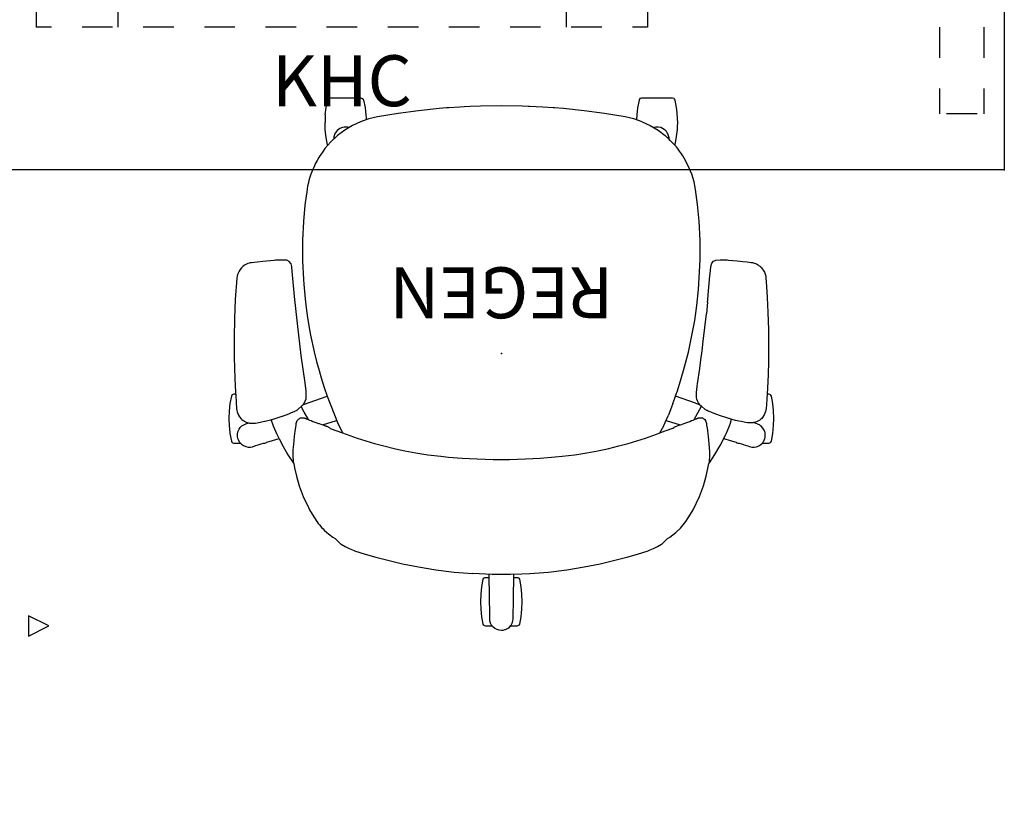
# Model space of a CAD drawing. Units: inches. Extents: x -14 to 215, y 5 to 133.
# Drawn here: x 19 to 67, y 5 to 43 of the extents above; entities that cross this region are included whole.
import ezdxf
from ezdxf.enums import TextEntityAlignment as Align

# ---------------------------------------------------------------- set-up
doc = ezdxf.new("R2010")
doc.units = ezdxf.units.IN
doc.header["$MEASUREMENT"] = 0
for name, color, linetype in [('A-FURN', 7, 'Continuous'), ('AFUFU-2D-CH', 2, 'Continuous'), ('AFUFU-2D-CH-TX', 2, 'Continuous'), ('AFUFU-2D-ST', 6, 'Continuous'), ('AFUFU-2D-ST-TX', 6, 'Continuous'), ('AFUFU-2D-TB-BS', 2, 'Continuous'), ('AFUFU-2D-TB-BS-TX', 2, 'Continuous'), ('AFUFU-2D-TP', 1, 'Continuous'), ('AFUFU-2D-TP-TX', 1, 'Continuous')]:
    doc.layers.add(name, color=color, linetype=linetype)
doc.styles.get("Standard").update_dxf_attribs({"font": 'arial.ttf'})

# ---------------------------------------------------------------- blocks, each defined once
blk = doc.blocks.new('P_KHABES66')
at = {"layer": 'AFUFU-2D-TB-BS'}
for p, q in [((62.325, -19), (62.325, -20.5)), ((64.5, -19), (64.5, -20.5)), ((62.325, -22), (62.325, -23.25)), ((64.5, -22), (64.5, -23.25)), ((64.162, -23.25), (62.662, -23.25))]:
    blk.add_line(p, q, dxfattribs=at)
at = {"layer": 'AFUFU-2D-TB-BS-TX', "flags": 1}
for tag in ['CAPPN', 'CAPMG', 'CAPMC', 'CAPQT', 'CAPDH', 'CAPGC']:
    blk.add_attdef(tag, (0, 0), '', height=0.001, dxfattribs=at)
at = {"layer": 'AFUFU-2D-TB-BS-TX'}
blk.add_attdef('CAPTG', text='', height=2.5, dxfattribs=at).set_placement((33, -8), align=Align.TOP_CENTER)
blk = doc.blocks.new('P_KHABT6523L')
at = {"layer": 'AFUFU-2D-TP'}
for p, q in [((65.5, -3), (65.5, -26)), ((65.5, -26), (0.5, -26))]:
    blk.add_line(p, q, dxfattribs=at)
blk.add_point((65.5, -26), dxfattribs=at)
at = {"layer": 'AFUFU-2D-TP-TX', "flags": 1}
for tag in ['CAPPN', 'CAPMG', 'CAPMC', 'CAPQT', 'CAPDH', 'CAPGC']:
    blk.add_attdef(tag, (0, 0), '', height=0.001, dxfattribs=at)
at = {"layer": 'AFUFU-2D-TP-TX'}
blk.add_attdef('CAPTG', text='', height=2.5, dxfattribs=at).set_placement((33.076, -12), align=Align.MIDDLE_CENTER)
blk = doc.blocks.new('P_KHC')
at = {"layer": 'AFUFU-2D-TB-BS'}
for p, q in [((-14.375, -3.5), (-15, -3.5)), ((-15, -3.5), (-15, -3.997)), ((-12.25, -3.5), (-12.875, -3.5)), ((-12.25, -3.5), (-12.25, -3.997)), ((12.25, -3.5), (12.875, -3.5)), ((12.25, -3.5), (12.25, -3.997)), ((14.375, -3.5), (15, -3.5)), ((15, -3.5), (15, -3.997)), ((-15, -5.497), (-15, -6.997)), ((-12.25, -5.497), (-12.25, -5.875)), ((12.25, -5.497), (12.25, -5.875)), ((15, -5.497), (15, -6.997)), ((-11.25, -5.875), (-12.25, -5.875)), ((-8.25, -5.875), (-9.75, -5.875)), ((-5.25, -5.875), (-6.75, -5.875)), ((-2.25, -5.875), (-3.75, -5.875)), ((0.75, -5.875), (-0.75, -5.875)), ((3.75, -5.875), (2.25, -5.875)), ((6.75, -5.875), (5.25, -5.875)), ((9.75, -5.875), (8.25, -5.875)), ((12.25, -5.875), (11.25, -5.875)), ((-15, -8.497), (-15, -9.997)), ((15, -8.497), (15, -9.997)), ((-15, -11.497), (-15, -12.997)), ((-11, -11.542), (-11, -13.042)), ((-9.75, -11.542), (-11, -11.542)), ((-6.75, -11.542), (-8.25, -11.542)), ((-3.75, -11.542), (-5.25, -11.542)), ((-0.75, -11.542), (-2.25, -11.542)), ((2.25, -11.542), (0.75, -11.542)), ((5.25, -11.542), (3.75, -11.542)), ((8.25, -11.542), (6.75, -11.542)), ((11, -11.542), (9.75, -11.542)), ((11, -11.542), (11, -13.042)), ((15, -11.497), (15, -12.997)), ((-15, -14.497), (-15, -15.997)), ((-11, -14.542), (-11, -16.042)), ((11, -14.542), (11, -16.042)), ((15, -14.497), (15, -15.997)), ((-15, -17.497), (-15, -18.997)), ((-11, -17.542), (-11, -18.997)), ((11, -17.542), (11, -18.997)), ((15, -17.497), (15, -18.997)), ((-14.25, -18.997), (-15, -18.997)), ((-11.25, -18.997), (-12.75, -18.997)), ((-8.25, -18.997), (-9.75, -18.997)), ((-5.25, -18.997), (-6.75, -18.997)), ((-2.25, -18.997), (-3.75, -18.997)), ((0.75, -18.997), (-0.75, -18.997)), ((3.75, -18.997), (2.25, -18.997)), ((6.75, -18.997), (5.25, -18.997)), ((9.75, -18.997), (8.25, -18.997)), ((12.75, -18.997), (11.25, -18.997)), ((15, -18.997), (14.25, -18.997))]:
    blk.add_line(p, q, dxfattribs=at)
blk.add_point((0, 0), dxfattribs=at)
at = {"layer": 'AFUFU-2D-TB-BS-TX', "flags": 1}
for tag in ['CAPPN', 'CAPMG', 'CAPMC', 'CAPQT', 'CAPDH', 'CAPGC']:
    blk.add_attdef(tag, (0, 0), '', height=0.001, dxfattribs=at)
at = {"layer": 'AFUFU-2D-TB-BS-TX'}
blk.add_attdef('CAPTG', text='', height=2.5, dxfattribs=at).set_placement((0, -21.625), align=Align.MIDDLE_CENTER)
blk = doc.blocks.new('P_441HA2SXHC')
at = {"layer": 'AFUFU-2D-CH'}
for p, q in [((-0.197, 13.553), (-0.301, 13.503)), ((-0.177, 13.559), (-0.197, 13.553)), ((-0.09, 13.58), (-0.177, 13.559)), ((0, 13.587), (-0.09, 13.58)), ((0.117, 13.575), (0, 13.587)), ((0.224, 13.542), (0.117, 13.575)), ((0.298, 13.505), (0.224, 13.542)), ((-0.954, 12.923), (-0.884, 13.286)), ((-0.884, 13.286), (-0.86, 13.335)), ((-0.86, 13.335), (-0.84, 13.355)), ((-0.84, 13.355), (-0.815, 13.371)), ((-0.815, 13.371), (-0.762, 13.382)), ((-0.762, 13.382), (-0.443, 13.382)), ((-0.571, 13.134), (-0.586, 13.026)), ((-0.553, 13.195), (-0.571, 13.134)), ((-0.535, 13.242), (-0.553, 13.195)), ((-0.476, 13.344), (-0.535, 13.242)), ((-0.461, 13.362), (-0.476, 13.344)), ((-0.396, 13.433), (-0.461, 13.362)), ((-0.331, 13.485), (-0.396, 13.433)), ((-0.301, 13.503), (-0.331, 13.485)), ((0.326, 13.488), (0.298, 13.505)), ((0.418, 13.412), (0.326, 13.488)), ((0.493, 13.319), (0.418, 13.412)), ((0.441, 13.382), (0.762, 13.382)), ((0.541, 13.226), (0.493, 13.319)), ((0.575, 13.115), (0.541, 13.226)), ((0.587, 13), (0.575, 13.115)), ((0.762, 13.382), (0.815, 13.371)), ((0.815, 13.371), (0.84, 13.355)), ((0.84, 13.355), (0.86, 13.335)), ((0.86, 13.335), (0.884, 13.286)), ((0.884, 13.286), (0.954, 12.923)), ((-0.996, 12.556), (-0.978, 12.74)), ((-0.978, 12.74), (-0.954, 12.923)), ((-0.586, 12.589), (-0.588, 12.454)), ((-0.586, 13.026), (-0.587, 13)), ((-0.587, 13), (-0.584, 12.842)), ((-0.584, 12.842), (-0.586, 12.589)), ((0.584, 12.774), (0.585, 12.902)), ((0.585, 12.683), (0.584, 12.774)), ((0.585, 12.902), (0.587, 13)), ((0.588, 12.454), (0.585, 12.683)), ((0.954, 12.923), (0.996, 12.55)), ((-1.01, 12.188), (-0.996, 12.556)), ((-0.996, 11.825), (-1.01, 12.188)), ((-0.591, 12.31), (-0.595, 12)), ((-0.588, 12.454), (-0.591, 12.31)), ((0.591, 12.31), (0.588, 12.454)), ((0.595, 12), (0.591, 12.31)), ((0.996, 12.55), (1.01, 12.188)), ((1.01, 12.188), (0.996, 11.819)), ((-0.978, 11.635), (-0.996, 11.825)), ((-0.954, 11.452), (-0.978, 11.635)), ((-0.595, 12), (-0.609, 10.928)), ((0.61, 10.839), (0.595, 12)), ((0.978, 11.635), (0.954, 11.452)), ((0.996, 11.819), (0.978, 11.635)), ((-0.884, 11.089), (-0.954, 11.452)), ((0.954, 11.452), (0.884, 11.089)), ((-2.321, 10.73), (-3.216, 10.618)), ((-1.394, 10.807), (-2.321, 10.73)), ((-0.61, 10.839), (-1.394, 10.807)), ((-0.86, 11.04), (-0.884, 11.089)), ((-0.84, 11.02), (-0.86, 11.04)), ((-0.815, 11.004), (-0.84, 11.02)), ((-0.762, 10.993), (-0.815, 11.004)), ((-0.608, 10.993), (-0.762, 10.993)), ((-0.609, 10.928), (-0.61, 10.839)), ((-0.61, 10.839), (-0.455, 10.845)), ((-0.455, 10.845), (0, 10.849)), ((0, 10.849), (0.455, 10.845)), ((0.455, 10.845), (1.394, 10.807)), ((0.762, 10.993), (0.608, 10.993)), ((0.815, 11.004), (0.762, 10.993)), ((0.84, 11.02), (0.815, 11.004)), ((0.86, 11.04), (0.84, 11.02)), ((0.884, 11.089), (0.86, 11.04)), ((2.321, 10.73), (1.394, 10.807)), ((3.216, 10.618), (2.321, 10.73)), ((-5.501, 10.172), (-6.164, 10.002)), ((-4.844, 10.322), (-5.501, 10.172)), ((-4.07, 10.477), (-4.844, 10.322)), ((-3.216, 10.618), (-4.07, 10.477)), ((4.07, 10.477), (3.216, 10.618)), ((4.844, 10.322), (4.07, 10.477)), ((5.501, 10.172), (4.844, 10.322)), ((6.164, 10.002), (5.501, 10.172)), ((-7.223, 9.682), (-7.473, 9.581)), ((-7.198, 9.691), (-7.223, 9.682)), ((-6.68, 9.857), (-7.198, 9.691)), ((-6.164, 10.002), (-6.68, 9.857)), ((6.68, 9.857), (6.164, 10.002)), ((6.686, 9.855), (6.68, 9.857)), ((7.198, 9.69), (6.686, 9.855)), ((7.223, 9.682), (7.198, 9.69)), ((7.473, 9.581), (7.223, 9.682)), ((-8.042, 9.204), (-8.147, 9.085)), ((-8.011, 9.235), (-8.042, 9.204)), ((-7.889, 9.34), (-8.011, 9.235)), ((-7.864, 9.361), (-7.889, 9.34)), ((-7.669, 9.483), (-7.864, 9.361)), ((-7.473, 9.581), (-7.669, 9.483)), ((7.669, 9.483), (7.473, 9.581)), ((7.864, 9.361), (7.669, 9.483)), ((7.889, 9.34), (7.864, 9.361)), ((8.011, 9.235), (7.889, 9.34)), ((8.042, 9.204), (8.011, 9.235)), ((8.147, 9.085), (8.042, 9.204)), ((-8.563, 8.799), (-8.785, 8.578)), ((-8.272, 9.019), (-8.563, 8.799)), ((-8.147, 9.085), (-8.272, 9.019)), ((8.272, 9.019), (8.147, 9.085)), ((8.476, 8.865), (8.272, 9.019)), ((8.569, 8.794), (8.476, 8.865)), ((8.69, 8.678), (8.569, 8.794)), ((-9.045, 8.258), (-9.288, 7.888)), ((-8.785, 8.578), (-9.045, 8.258)), ((8.748, 8.618), (8.69, 8.678)), ((8.805, 8.557), (8.748, 8.618)), ((8.921, 8.421), (8.805, 8.557)), ((8.983, 8.342), (8.921, 8.421)), ((9.039, 8.267), (8.983, 8.342)), ((9.046, 8.257), (9.039, 8.267)), ((9.29, 7.885), (9.046, 8.257)), ((-9.288, 7.888), (-9.409, 7.675)), ((9.408, 7.678), (9.29, 7.885)), ((-9.409, 7.675), (-9.718, 7.031)), ((9.469, 7.559), (9.408, 7.678)), ((9.718, 7.031), (9.469, 7.559)), ((-9.718, 7.031), (-9.914, 6.501)), ((9.914, 6.501), (9.718, 7.031)), ((-9.914, 6.501), (-10.052, 6.03)), ((10.052, 6.03), (9.914, 6.501)), ((-10.052, 6.03), (-10.139, 5.645)), ((10.147, 5.619), (10.052, 6.03)), ((-10.212, 5.369), (-10.48, 4.959)), ((-10.198, 5.386), (-10.212, 5.369)), ((-10.18, 5.4), (-10.198, 5.386)), ((-10.198, 5.274), (-10.192, 5.323)), ((-10.192, 5.323), (-10.18, 5.4)), ((-10.139, 5.645), (-10.18, 5.4)), ((10.179, 5.405), (10.147, 5.619)), ((10.188, 5.4), (10.179, 5.405)), ((10.179, 5.405), (10.198, 5.298)), ((10.202, 5.383), (10.188, 5.4)), ((10.471, 4.973), (10.202, 5.383)), ((-10.48, 4.959), (-10.733, 4.523)), ((-10.218, 5.018), (-10.215, 5.048)), ((-10.217, 4.996), (-10.218, 5.018)), ((-10.218, 4.917), (-10.217, 4.996)), ((-10.216, 4.841), (-10.218, 4.917)), ((-10.2, 4.624), (-10.216, 4.841)), ((-10.215, 5.048), (-10.198, 5.274)), ((-4.192, 4.88), (-4.742, 4.777)), ((-3.607, 4.973), (-4.192, 4.88)), ((-2.976, 5.052), (-3.607, 4.973)), ((-2.645, 5.086), (-2.976, 5.052)), ((-1.912, 5.144), (-2.645, 5.086)), ((-1.551, 5.165), (-1.912, 5.144)), ((-1.179, 5.182), (-1.551, 5.165)), ((-0.404, 5.202), (-1.179, 5.182)), ((0.404, 5.202), (-0.404, 5.202)), ((1.179, 5.182), (0.404, 5.202)), ((1.568, 5.164), (1.179, 5.182)), ((1.916, 5.144), (1.568, 5.164)), ((2.591, 5.093), (1.916, 5.144)), ((2.976, 5.052), (2.591, 5.093)), ((3.607, 4.973), (2.976, 5.052)), ((4.192, 4.88), (3.607, 4.973)), ((4.742, 4.777), (4.192, 4.88)), ((10.198, 5.298), (10.218, 5.018)), ((10.216, 4.833), (10.208, 4.728)), ((10.218, 4.878), (10.216, 4.833)), ((10.218, 5.018), (10.218, 4.987)), ((10.218, 4.987), (10.218, 4.963)), ((10.218, 4.963), (10.218, 4.913)), ((10.218, 4.913), (10.218, 4.878)), ((10.785, 4.422), (10.471, 4.973)), ((-13.224, 4.352), (-13.247, 4.303)), ((-13.203, 4.373), (-13.224, 4.352)), ((-13.179, 4.388), (-13.203, 4.373)), ((-13.126, 4.4), (-13.179, 4.388)), ((-12.808, 4.4), (-13.126, 4.4)), ((-12.808, 4.4), (-12.854, 4.339)), ((-12.752, 4.457), (-12.808, 4.4)), ((-12.727, 4.478), (-12.752, 4.457)), ((-12.626, 4.542), (-12.727, 4.478)), ((-12.593, 4.557), (-12.626, 4.542)), ((-12.515, 4.584), (-12.593, 4.557)), ((-12.399, 4.603), (-12.515, 4.584)), ((-12.287, 4.599), (-12.399, 4.603)), ((-12.182, 4.575), (-12.287, 4.599)), ((-12.091, 4.543), (-12.182, 4.575)), ((-11.963, 4.501), (-12.091, 4.543)), ((-11.882, 4.476), (-11.963, 4.501)), ((-11.791, 4.448), (-11.882, 4.476)), ((-11.663, 4.408), (-11.791, 4.448)), ((-11.636, 4.4), (-11.663, 4.408)), ((-11.602, 4.4), (-11.636, 4.4)), ((-11.549, 4.388), (-11.602, 4.4)), ((-11.524, 4.373), (-11.549, 4.388)), ((-11.514, 4.362), (-11.524, 4.373)), ((-11.229, 4.274), (-11.514, 4.362)), ((-10.733, 4.523), (-10.909, 4.175)), ((-10.147, 4.076), (-10.2, 4.624)), ((-6.224, 4.421), (-7.072, 4.157)), ((-5.759, 4.545), (-6.224, 4.421)), ((-5.266, 4.665), (-5.759, 4.545)), ((-4.742, 4.777), (-5.266, 4.665)), ((5.187, 4.682), (4.742, 4.777)), ((5.759, 4.545), (5.187, 4.682)), ((6.224, 4.421), (5.759, 4.545)), ((7.072, 4.157), (6.224, 4.421)), ((10.187, 4.468), (10.147, 4.076)), ((10.208, 4.728), (10.187, 4.468)), ((10.909, 4.175), (10.785, 4.422)), ((11.514, 4.362), (11.229, 4.274)), ((11.524, 4.373), (11.514, 4.362)), ((11.549, 4.388), (11.524, 4.373)), ((11.602, 4.4), (11.549, 4.388)), ((11.636, 4.4), (11.602, 4.4)), ((11.663, 4.408), (11.636, 4.4)), ((11.791, 4.448), (11.663, 4.408)), ((11.882, 4.476), (11.791, 4.448)), ((12.091, 4.543), (11.882, 4.476)), ((12.208, 4.583), (12.091, 4.543)), ((12.314, 4.602), (12.208, 4.583)), ((12.428, 4.6), (12.314, 4.602)), ((12.544, 4.576), (12.428, 4.6)), ((12.653, 4.528), (12.544, 4.576)), ((12.749, 4.459), (12.653, 4.528)), ((12.806, 4.4), (12.749, 4.459)), ((13.126, 4.4), (12.806, 4.4)), ((12.806, 4.4), (12.841, 4.359)), ((12.841, 4.359), (12.887, 4.282)), ((13.179, 4.388), (13.126, 4.4)), ((13.203, 4.373), (13.179, 4.388)), ((13.224, 4.352), (13.203, 4.373)), ((13.247, 4.303), (13.224, 4.352)), ((-13.317, 3.941), (-13.36, 3.547)), ((-13.247, 4.303), (-13.317, 3.941)), ((-12.943, 4.11), (-12.95, 4.001)), ((-12.95, 4.001), (-12.936, 3.886)), ((-12.922, 4.199), (-12.943, 4.11)), ((-12.936, 3.886), (-12.926, 3.85)), ((-12.918, 4.211), (-12.922, 4.199)), ((-12.874, 4.306), (-12.918, 4.211)), ((-12.854, 4.339), (-12.874, 4.306)), ((-10.909, 4.175), (-11.229, 4.274)), ((-11.023, 3.942), (-11.186, 3.555)), ((-11.008, 3.973), (-11.023, 3.942)), ((-10.993, 4.006), (-11.008, 3.973)), ((-10.909, 4.175), (-10.993, 4.006)), ((-10.115, 3.818), (-10.147, 4.076)), ((-8.4, 3.684), (-7.792, 3.907)), ((-7.779, 3.902), (-7.907, 3.679)), ((-7.072, 4.157), (-7.792, 3.907)), ((-7.776, 3.907), (-7.779, 3.902)), ((-7.772, 3.914), (-7.776, 3.907)), ((7.792, 3.907), (7.072, 4.157)), ((7.907, 3.679), (7.772, 3.914)), ((8.394, 3.687), (7.792, 3.907)), ((10.147, 4.076), (10.115, 3.818)), ((11.229, 4.274), (10.909, 4.175)), ((10.909, 4.175), (11.001, 3.989)), ((11.001, 3.989), (11.016, 3.956)), ((11.016, 3.956), (11.181, 3.569)), ((12.887, 4.282), (12.926, 4.186)), ((12.926, 4.186), (12.947, 4.083)), ((12.949, 3.972), (12.928, 3.857)), ((12.947, 4.083), (12.95, 4.045)), ((12.95, 4.045), (12.949, 3.972)), ((13.317, 3.941), (13.247, 4.303)), ((13.346, 3.696), (13.317, 3.941)), ((-13.36, 3.547), (-13.374, 3.205)), ((-12.926, 3.85), (-12.898, 3.774)), ((-12.898, 3.774), (-12.837, 3.671)), ((-12.837, 3.671), (-12.759, 3.583)), ((-12.759, 3.583), (-12.721, 3.552)), ((-12.721, 3.552), (-12.667, 3.515)), ((-12.667, 3.515), (-12.57, 3.468)), ((-12.57, 3.468), (-12.545, 3.459)), ((-12.545, 3.459), (-12.452, 3.432)), ((-12.472, 3.376), (-12.392, 3.399)), ((-12.452, 3.432), (-12.394, 3.413)), ((-12.394, 3.413), (-12.366, 3.403)), ((-12.392, 3.399), (-12.376, 3.402)), ((-12.376, 3.402), (-12.321, 3.409)), ((-12.321, 3.409), (-12.255, 3.417)), ((-12.255, 3.417), (-12.22, 3.418)), ((-12.22, 3.418), (-12.166, 3.418)), ((-12.166, 3.418), (-12.079, 3.409)), ((-12.079, 3.409), (-11.985, 3.393)), ((-11.985, 3.393), (-11.781, 3.353)), ((-11.22, 3.468), (-11.299, 3.238)), ((-11.203, 3.512), (-11.22, 3.468)), ((-11.186, 3.555), (-11.203, 3.512)), ((-10.091, 3.643), (-10.115, 3.818)), ((-10.084, 3.599), (-10.091, 3.643)), ((-10.073, 3.522), (-10.084, 3.599)), ((-10.063, 3.455), (-10.073, 3.522)), ((-10.061, 3.437), (-10.063, 3.455)), ((-10.051, 3.395), (-10.061, 3.437)), ((-10.018, 3.306), (-10.051, 3.395)), ((-9.098, 3.392), (-9.246, 3.338)), ((-8.965, 3.443), (-9.098, 3.392)), ((-8.785, 3.51), (-8.965, 3.443)), ((-8.942, 3.451), (-8.965, 3.443)), ((-8.683, 3.548), (-8.785, 3.51)), ((-8.084, 3.296), (-8.779, 3.512)), ((-8.595, 3.581), (-8.683, 3.548)), ((-8.594, 3.581), (-8.595, 3.581)), ((-8.552, 3.596), (-8.594, 3.581)), ((-8.552, 3.596), (-8.559, 3.594)), ((-8.513, 3.613), (-8.552, 3.596)), ((-8.486, 3.627), (-8.513, 3.613)), ((-8.46, 3.643), (-8.486, 3.627)), ((-8.4, 3.684), (-8.46, 3.643)), ((-8.041, 3.398), (-8.103, 3.25)), ((-7.92, 3.655), (-8.041, 3.398)), ((-7.907, 3.679), (-7.92, 3.655)), ((8.04, 3.399), (7.907, 3.679)), ((8.542, 2.107), (8.04, 3.399)), ((8.779, 3.512), (8.081, 3.295)), ((8.394, 3.687), (8.4, 3.682)), ((8.4, 3.682), (8.406, 3.678)), ((8.406, 3.678), (8.46, 3.643)), ((8.46, 3.643), (8.485, 3.628)), ((8.485, 3.628), (8.513, 3.613)), ((8.513, 3.613), (8.552, 3.596)), ((8.552, 3.596), (8.574, 3.588)), ((8.574, 3.588), (8.584, 3.585)), ((8.584, 3.585), (8.594, 3.581)), ((8.594, 3.581), (8.63, 3.568)), ((8.63, 3.568), (8.647, 3.561)), ((8.647, 3.561), (8.664, 3.555)), ((8.664, 3.555), (8.674, 3.551)), ((8.674, 3.551), (8.68, 3.549)), ((8.68, 3.549), (8.683, 3.548)), ((8.683, 3.548), (8.779, 3.512)), ((8.942, 3.451), (8.779, 3.512)), ((8.965, 3.443), (8.942, 3.451)), ((9.098, 3.392), (8.965, 3.443)), ((9.157, 3.373), (9.098, 3.392)), ((10.051, 3.395), (10.013, 3.297)), ((10.061, 3.437), (10.051, 3.395)), ((10.07, 3.504), (10.061, 3.437)), ((10.091, 3.643), (10.07, 3.504)), ((10.115, 3.818), (10.091, 3.643)), ((11.181, 3.569), (11.294, 3.253)), ((11.983, 3.409), (11.618, 3.335)), ((12.062, 3.423), (11.983, 3.409)), ((12.164, 3.433), (12.062, 3.423)), ((12.218, 3.434), (12.164, 3.433)), ((12.226, 3.434), (12.218, 3.434)), ((12.263, 3.432), (12.226, 3.434)), ((12.352, 3.42), (12.263, 3.432)), ((12.39, 3.415), (12.352, 3.42)), ((12.526, 3.375), (12.39, 3.415)), ((12.545, 3.459), (12.396, 3.413)), ((12.643, 3.501), (12.545, 3.459)), ((12.737, 3.564), (12.643, 3.501)), ((12.819, 3.647), (12.737, 3.564)), ((12.866, 3.715), (12.819, 3.647)), ((12.884, 3.747), (12.866, 3.715)), ((12.928, 3.857), (12.884, 3.747)), ((13.36, 3.567), (13.346, 3.696)), ((13.374, 3.205), (13.36, 3.567)), ((-13.374, 3.205), (-13.357, 2.81)), ((-12.961, 2.857), (-12.935, 2.936)), ((-12.935, 2.936), (-12.902, 3.012)), ((-12.902, 3.012), (-12.817, 3.147)), ((-12.817, 3.147), (-12.776, 3.194)), ((-12.776, 3.194), (-12.733, 3.236)), ((-12.733, 3.236), (-12.676, 3.282)), ((-12.676, 3.282), (-12.614, 3.318)), ((-12.614, 3.318), (-12.549, 3.351)), ((-12.549, 3.351), (-12.472, 3.376)), ((-11.781, 3.353), (-11.649, 3.325)), ((-11.649, 3.325), (-11.492, 3.288)), ((-11.492, 3.288), (-11.328, 3.246)), ((-11.328, 3.246), (-11.278, 3.233)), ((-11.278, 3.233), (-11.17, 3.203)), ((-11.17, 3.203), (-11.164, 3.201)), ((-11.164, 3.201), (-11.069, 3.173)), ((-11.069, 3.173), (-10.753, 3.068)), ((-10.753, 3.068), (-10.745, 3.066)), ((-10.745, 3.066), (-10.577, 3.003)), ((-10.577, 3.003), (-10.438, 2.949)), ((-10.438, 2.949), (-10.334, 2.906)), ((-10.334, 2.906), (-10.24, 2.868)), ((-10.013, 3.297), (-10.018, 3.306)), ((-9.976, 3.252), (-10.013, 3.297)), ((-9.938, 3.218), (-9.976, 3.252)), ((-9.923, 3.205), (-9.938, 3.218)), ((-9.88, 3.181), (-9.923, 3.205)), ((-9.88, 3.181), (-9.852, 3.172)), ((-9.813, 3.166), (-9.852, 3.172)), ((-9.463, 3.252), (-9.827, 2.6)), ((-9.76, 3.159), (-9.813, 3.166)), ((-9.755, 3.159), (-9.76, 3.159)), ((-9.751, 3.159), (-9.755, 3.159)), ((-9.746, 3.159), (-9.751, 3.159)), ((-9.74, 3.159), (-9.746, 3.159)), ((-9.736, 3.16), (-9.74, 3.159)), ((-9.73, 3.16), (-9.736, 3.16)), ((-9.724, 3.161), (-9.73, 3.16)), ((-9.715, 3.162), (-9.724, 3.161)), ((-9.693, 3.166), (-9.715, 3.162)), ((-9.692, 3.166), (-9.693, 3.166)), ((-9.67, 3.172), (-9.692, 3.166)), ((-9.654, 3.176), (-9.67, 3.172)), ((-9.63, 3.183), (-9.654, 3.176)), ((-9.626, 3.185), (-9.63, 3.183)), ((-9.605, 3.193), (-9.626, 3.185)), ((-9.588, 3.2), (-9.605, 3.193)), ((-9.567, 3.21), (-9.588, 3.2)), ((-9.554, 3.215), (-9.567, 3.21)), ((-9.515, 3.231), (-9.554, 3.215)), ((-9.47, 3.249), (-9.515, 3.231)), ((-9.405, 3.275), (-9.47, 3.249)), ((-9.335, 3.303), (-9.405, 3.275)), ((-9.246, 3.338), (-9.335, 3.303)), ((-8.411, 2.467), (-8.195, 3.026)), ((-8.103, 3.25), (-8.195, 3.026)), ((9.246, 3.338), (9.157, 3.373)), ((9.335, 3.303), (9.246, 3.338)), ((9.405, 3.275), (9.335, 3.303)), ((9.515, 3.231), (9.405, 3.275)), ((9.463, 3.252), (9.678, 2.89)), ((9.553, 3.216), (9.515, 3.231)), ((9.566, 3.21), (9.553, 3.216)), ((9.571, 3.208), (9.566, 3.21)), ((9.586, 3.201), (9.571, 3.208)), ((9.596, 3.196), (9.586, 3.201)), ((9.609, 3.191), (9.596, 3.196)), ((9.63, 3.183), (9.609, 3.191)), ((9.653, 3.176), (9.63, 3.183)), ((9.662, 3.173), (9.653, 3.176)), ((9.693, 3.166), (9.662, 3.173)), ((9.701, 3.164), (9.693, 3.166)), ((9.72, 3.162), (9.701, 3.164)), ((9.721, 3.162), (9.72, 3.162)), ((9.721, 3.161), (9.721, 3.162)), ((9.722, 3.161), (9.721, 3.161)), ((9.721, 3.161), (9.721, 3.161)), ((9.723, 3.161), (9.722, 3.161)), ((9.726, 3.161), (9.723, 3.161)), ((9.728, 3.161), (9.726, 3.161)), ((9.734, 3.16), (9.728, 3.161)), ((9.739, 3.16), (9.734, 3.16)), ((9.743, 3.159), (9.739, 3.16)), ((9.746, 3.159), (9.743, 3.159)), ((9.752, 3.159), (9.746, 3.159)), ((9.756, 3.159), (9.752, 3.159)), ((9.76, 3.159), (9.756, 3.159)), ((9.852, 3.172), (9.76, 3.159)), ((9.88, 3.181), (9.852, 3.172)), ((9.924, 3.206), (9.88, 3.181)), ((9.958, 3.236), (9.924, 3.206)), ((10.013, 3.297), (9.958, 3.236)), ((10.332, 2.921), (10.21, 2.872)), ((10.432, 2.962), (10.332, 2.921)), ((10.743, 3.081), (10.432, 2.962)), ((10.751, 3.083), (10.743, 3.081)), ((11.252, 3.242), (10.751, 3.083)), ((11.452, 3.295), (11.252, 3.242)), ((11.591, 3.329), (11.452, 3.295)), ((11.618, 3.335), (11.591, 3.329)), ((12.547, 3.367), (12.526, 3.375)), ((12.61, 3.335), (12.547, 3.367)), ((12.642, 3.318), (12.61, 3.335)), ((12.674, 3.298), (12.642, 3.318)), ((12.731, 3.252), (12.674, 3.298)), ((12.771, 3.213), (12.731, 3.252)), ((12.843, 3.124), (12.771, 3.213)), ((12.899, 3.029), (12.843, 3.124)), ((12.935, 2.947), (12.899, 3.029)), ((12.959, 2.874), (12.935, 2.947)), ((13.36, 2.836), (13.374, 3.205)), ((-13.357, 2.81), (-13.317, 2.469)), ((-13.317, 2.469), (-13.247, 2.106)), ((-13.021, 2.256), (-13.004, 2.507)), ((-13.004, 2.507), (-12.989, 2.7)), ((-12.989, 2.7), (-12.961, 2.857)), ((-10.24, 2.868), (-10.154, 2.834)), ((-10.154, 2.834), (-10.102, 2.812)), ((-10.102, 2.812), (-10.08, 2.802)), ((-10.08, 2.802), (-10.051, 2.786)), ((-10.051, 2.786), (-10.026, 2.77)), ((-10.026, 2.77), (-10.007, 2.756)), ((-10.007, 2.756), (-9.814, 2.589)), ((-9.781, 2.56), (-9.814, 2.589)), ((-9.746, 2.528), (-9.781, 2.56)), ((-9.746, 2.528), (-9.704, 2.479)), ((-9.52, 2.438), (-9.73, 2.51)), ((-9.704, 2.479), (-9.666, 2.422)), ((-9.666, 2.422), (-9.62, 2.332)), ((-9.52, 2.438), (-8.541, 2.106)), ((-8.411, 2.467), (-8.508, 2.201)), ((9.71, 2.503), (8.542, 2.107)), ((9.664, 2.436), (9.618, 2.347)), ((9.702, 2.493), (9.664, 2.436)), ((9.678, 2.89), (9.823, 2.612)), ((9.71, 2.503), (9.702, 2.493)), ((9.744, 2.542), (9.71, 2.503)), ((9.752, 2.55), (9.744, 2.542)), ((10.004, 2.769), (9.752, 2.55)), ((10.029, 2.789), (10.004, 2.769)), ((10.049, 2.801), (10.029, 2.789)), ((10.105, 2.829), (10.049, 2.801)), ((10.13, 2.84), (10.105, 2.829)), ((10.152, 2.848), (10.13, 2.84)), ((10.21, 2.872), (10.152, 2.848)), ((12.977, 2.797), (12.959, 2.874)), ((12.988, 2.716), (12.977, 2.797)), ((13.032, 2.062), (12.988, 2.716)), ((13.247, 2.106), (13.317, 2.469)), ((13.317, 2.469), (13.36, 2.836)), ((-13.247, 2.106), (-13.224, 2.057)), ((-13.224, 2.057), (-13.203, 2.037)), ((-13.203, 2.037), (-13.179, 2.022)), ((-13.179, 2.022), (-13.126, 2.01)), ((-13.126, 2.01), (-13.036, 2.01)), ((-13.054, 1.708), (-13.021, 2.256)), ((-9.62, 2.332), (-9.588, 2.243)), ((-9.588, 2.243), (-9.575, 2.177)), ((-9.574, 2.006), (-9.583, 1.864)), ((-9.575, 2.177), (-9.572, 2.153)), ((-9.569, 2.079), (-9.574, 2.006)), ((-9.572, 2.153), (-9.569, 2.079)), ((-8.593, 1.958), (-8.619, 1.883)), ((-8.508, 2.201), (-8.593, 1.958)), ((8.689, 1.672), (8.542, 2.107)), ((9.581, 2.236), (9.571, 2.161)), ((9.571, 2.161), (9.573, 2.021)), ((9.573, 2.021), (9.583, 1.841)), ((9.618, 2.347), (9.581, 2.236)), ((13.041, 1.902), (13.032, 2.062)), ((13.035, 2.01), (13.126, 2.01)), ((13.126, 2.01), (13.179, 2.022)), ((13.179, 2.022), (13.203, 2.037)), ((13.203, 2.037), (13.224, 2.057)), ((13.224, 2.057), (13.247, 2.106)), ((-13.084, 1.035), (-13.054, 1.708)), ((-9.626, 1.499), (-9.733, 0.747)), ((-9.613, 1.589), (-9.626, 1.499)), ((-9.606, 1.638), (-9.613, 1.589)), ((-9.602, 1.671), (-9.606, 1.638)), ((-9.6, 1.682), (-9.602, 1.671)), ((-9.597, 1.71), (-9.6, 1.682)), ((-9.593, 1.742), (-9.597, 1.71)), ((-9.591, 1.763), (-9.593, 1.742)), ((-9.589, 1.788), (-9.591, 1.763)), ((-9.587, 1.806), (-9.589, 1.788)), ((-9.585, 1.831), (-9.587, 1.806)), ((-9.583, 1.864), (-9.585, 1.831)), ((-8.737, 1.521), (-8.942, 0.843)), ((-8.689, 1.672), (-8.737, 1.521)), ((-8.619, 1.883), (-8.689, 1.672)), ((8.839, 1.195), (8.689, 1.672)), ((9.583, 1.841), (9.611, 1.596)), ((9.611, 1.596), (9.633, 1.442)), ((13.077, 1.233), (13.041, 1.902)), ((-13.102, 0.412), (-13.084, 1.035)), ((8.942, 0.844), (8.839, 1.195)), ((9.633, 1.442), (9.822, 0.105)), ((13.105, 0.194), (13.077, 1.233)), ((-9.733, 0.747), (-9.811, 0.186)), ((-8.942, 0.843), (-9.178, -0.06)), ((9.064, 0.395), (8.942, 0.844)), ((-13.112, -0.449), (-13.102, 0.412)), ((-9.821, 0.111), (-9.837, -0.016)), ((-9.811, 0.186), (-9.821, 0.111)), ((9.18, -0.071), (9.064, 0.395)), ((9.822, 0.105), (10.007, -1.47)), ((13.11, -0.756), (13.105, 0.194)), ((-13.102, -1.151), (-13.112, -0.449)), ((-9.851, -0.128), (-9.908, -0.596)), ((-9.837, -0.016), (-9.851, -0.128)), ((-9.178, -0.06), (-9.486, -1.612)), ((9.358, -0.893), (9.18, -0.071)), ((-9.908, -0.596), (-10.059, -1.935)), ((9.394, -1.078), (9.358, -0.893)), ((13.092, -1.703), (13.11, -0.756)), ((-13.081, -2.014), (-13.102, -1.151)), ((9.508, -1.748), (9.394, -1.078)), ((-9.486, -1.612), (-9.592, -2.346)), ((9.578, -2.23), (9.508, -1.748)), ((10.007, -1.47), (10.142, -2.794)), ((13.053, -2.635), (13.092, -1.703)), ((-13.047, -2.744), (-13.081, -2.014)), ((-10.114, -2.508), (-10.059, -1.935)), ((-9.592, -2.346), (-9.677, -3.133)), ((9.631, -2.674), (9.578, -2.23)), ((-13.012, -3.285), (-13.047, -2.744)), ((-10.149, -2.875), (-10.233, -3.797)), ((-10.124, -2.618), (-10.149, -2.875)), ((-10.114, -2.508), (-10.124, -2.618)), ((9.698, -3.388), (9.631, -2.674)), ((10.142, -2.794), (10.256, -4.027)), ((12.982, -3.686), (13.053, -2.635)), ((-12.981, -3.702), (-13.012, -3.285)), ((-9.677, -3.133), (-9.755, -4.595)), ((-12.969, -3.785), (-12.981, -3.702)), ((-12.944, -3.885), (-12.969, -3.785)), ((-10.233, -3.797), (-10.255, -4.042)), ((9.715, -3.629), (9.698, -3.388)), ((9.754, -4.542), (9.715, -3.629)), ((12.946, -3.869), (12.967, -3.792)), ((12.967, -3.792), (12.982, -3.686)), ((-12.904, -3.986), (-12.944, -3.885)), ((-12.847, -4.087), (-12.904, -3.986)), ((-12.801, -4.148), (-12.847, -4.087)), ((-12.761, -4.198), (-12.801, -4.148)), ((-12.723, -4.238), (-12.761, -4.198)), ((-12.707, -4.254), (-12.723, -4.238)), ((-12.686, -4.272), (-12.707, -4.254)), ((-12.657, -4.297), (-12.686, -4.272)), ((-12.623, -4.322), (-12.657, -4.297)), ((-12.588, -4.346), (-12.623, -4.322)), ((-12.57, -4.358), (-12.588, -4.346)), ((-10.276, -4.255), (-10.324, -4.424)), ((-10.255, -4.042), (-10.276, -4.255)), ((10.256, -4.027), (10.278, -4.24)), ((10.278, -4.24), (10.282, -4.266)), ((10.282, -4.266), (10.319, -4.393)), ((12.479, -4.39), (12.571, -4.342)), ((12.571, -4.342), (12.626, -4.306)), ((12.626, -4.306), (12.689, -4.255)), ((12.689, -4.255), (12.756, -4.19)), ((12.756, -4.19), (12.818, -4.114)), ((12.818, -4.114), (12.871, -4.035)), ((12.871, -4.035), (12.921, -3.936)), ((12.921, -3.936), (12.946, -3.869)), ((-12.516, -4.387), (-12.57, -4.358)), ((-12.476, -4.406), (-12.516, -4.387)), ((-12.421, -4.427), (-12.476, -4.406)), ((-12.358, -4.446), (-12.421, -4.427)), ((-12.316, -4.455), (-12.358, -4.446)), ((-12.264, -4.464), (-12.316, -4.455)), ((-12.068, -4.486), (-12.264, -4.464)), ((-11.852, -4.511), (-12.068, -4.486)), ((-11.722, -4.525), (-11.852, -4.511)), ((-11.569, -4.54), (-11.722, -4.525)), ((-11.14, -4.576), (-11.569, -4.54)), ((-11.083, -4.581), (-11.14, -4.576)), ((-10.95, -4.59), (-11.083, -4.581)), ((-10.834, -4.595), (-10.95, -4.59)), ((-10.739, -4.595), (-10.834, -4.595)), ((-10.531, -4.58), (-10.739, -4.595)), ((-10.404, -4.518), (-10.531, -4.58)), ((-10.324, -4.424), (-10.404, -4.518)), ((-9.755, -4.595), (-9.751, -5.536)), ((9.751, -5.554), (9.754, -4.542)), ((10.319, -4.393), (10.325, -4.409)), ((10.325, -4.409), (10.405, -4.503)), ((10.405, -4.503), (10.41, -4.506)), ((10.41, -4.506), (10.533, -4.565)), ((10.533, -4.565), (10.741, -4.58)), ((10.741, -4.58), (10.836, -4.58)), ((10.836, -4.58), (10.952, -4.575)), ((10.952, -4.575), (11.085, -4.566)), ((11.085, -4.566), (11.142, -4.561)), ((11.142, -4.561), (11.702, -4.511)), ((11.702, -4.511), (11.98, -4.481)), ((11.98, -4.481), (12.266, -4.448)), ((12.266, -4.448), (12.319, -4.44)), ((12.319, -4.44), (12.366, -4.428)), ((12.366, -4.428), (12.44, -4.406)), ((12.44, -4.406), (12.479, -4.39)), ((-9.751, -5.536), (-9.704, -6.482)), ((9.705, -6.471), (9.751, -5.554)), ((-9.704, -6.482), (-9.627, -7.307)), ((9.634, -7.265), (9.705, -6.471)), ((-9.627, -7.307), (-9.533, -8.038)), ((9.533, -8.038), (9.634, -7.265)), ((-9.533, -8.038), (-9.455, -8.42)), ((9.468, -8.367), (9.504, -8.195)), ((9.504, -8.195), (9.526, -8.071)), ((9.526, -8.071), (9.527, -8.064)), ((9.527, -8.064), (9.533, -8.038)), ((-9.455, -8.42), (-9.342, -8.797)), ((9.341, -8.797), (9.405, -8.6)), ((9.405, -8.6), (9.44, -8.479)), ((9.44, -8.479), (9.444, -8.466)), ((9.444, -8.466), (9.447, -8.453)), ((9.447, -8.453), (9.455, -8.422)), ((9.455, -8.422), (9.468, -8.367)), ((-9.342, -8.797), (-9.173, -9.206)), ((9.173, -9.206), (9.304, -8.899)), ((9.304, -8.899), (9.331, -8.828)), ((9.331, -8.828), (9.341, -8.797)), ((-9.173, -9.206), (-8.972, -9.582)), ((-8.972, -9.582), (-8.91, -9.689)), ((8.91, -9.689), (8.956, -9.609)), ((8.956, -9.609), (9.045, -9.456)), ((9.045, -9.456), (9.128, -9.304)), ((9.128, -9.304), (9.173, -9.206)), ((-8.91, -9.689), (-8.834, -9.797)), ((-8.834, -9.797), (-8.749, -9.917)), ((-8.749, -9.917), (-8.64, -10.066)), ((-8.64, -10.066), (-8.586, -10.127)), ((-8.586, -10.127), (-8.403, -10.332)), ((8.514, -10.209), (8.653, -10.05)), ((8.653, -10.05), (8.741, -9.927)), ((8.741, -9.927), (8.813, -9.827)), ((8.813, -9.827), (8.91, -9.689)), ((-8.525, -10.231), (-8.601, -10.637)), ((-8.514, -10.208), (-8.525, -10.231)), ((-8.403, -10.332), (-8.288, -10.452)), ((-8.288, -10.452), (-8.214, -10.52)), ((-8.227, -10.509), (-8.226, -10.568)), ((-8.226, -10.568), (-8.217, -10.62)), ((-8.217, -10.62), (-8.192, -10.72)), ((-8.214, -10.52), (-8.149, -10.581)), ((-8.149, -10.581), (-8.119, -10.609)), ((-8.038, -10.684), (-8.119, -10.609)), ((8.038, -10.684), (8.362, -10.383)), ((8.203, -10.681), (8.218, -10.62)), ((8.218, -10.62), (8.225, -10.564)), ((8.225, -10.564), (8.227, -10.508)), ((8.362, -10.383), (8.514, -10.209)), ((8.514, -10.209), (8.525, -10.231)), ((8.525, -10.231), (8.595, -10.594)), ((8.595, -10.594), (8.637, -10.961)), ((-8.637, -10.988), (-8.643, -11.114)), ((-8.601, -10.637), (-8.637, -10.988)), ((-8.192, -10.72), (-8.18, -10.75)), ((-8.18, -10.75), (-8.141, -10.824)), ((-8.141, -10.824), (-8.099, -10.884)), ((-8.099, -10.884), (-8.074, -10.913)), ((-8.074, -10.913), (-7.996, -10.984)), ((-7.686, -10.951), (-8.038, -10.684)), ((-7.996, -10.984), (-7.986, -10.992)), ((-7.986, -10.992), (-7.909, -11.039)), ((-7.909, -11.039), (-7.826, -11.074)), ((-7.826, -11.074), (-7.807, -11.08)), ((-7.807, -11.08), (-7.693, -11.102)), ((-7.693, -11.102), (-7.659, -11.104)), ((-7.309, -11.179), (-7.686, -10.951)), ((-7.659, -11.104), (-7.575, -11.1)), ((-7.575, -11.1), (-7.49, -11.084)), ((-7.49, -11.084), (-7.474, -11.079)), ((7.309, -11.179), (7.686, -10.951)), ((7.475, -11.078), (7.546, -11.095)), ((7.546, -11.095), (7.62, -11.102)), ((7.62, -11.102), (7.715, -11.097)), ((7.686, -10.951), (8.038, -10.684)), ((7.715, -11.097), (7.789, -11.083)), ((7.789, -11.083), (7.92, -11.031)), ((7.92, -11.031), (7.984, -10.991)), ((7.984, -10.991), (8.054, -10.931)), ((8.054, -10.931), (8.103, -10.876)), ((8.103, -10.876), (8.139, -10.824)), ((8.139, -10.824), (8.179, -10.747)), ((8.179, -10.747), (8.203, -10.681)), ((8.637, -10.961), (8.651, -11.33)), ((-8.643, -11.114), (-8.651, -11.33)), ((-8.651, -11.33), (-8.644, -11.511)), ((-8.644, -11.511), (-8.626, -11.818)), ((-6.911, -11.366), (-7.309, -11.179)), ((-6.911, -11.366), (-6.497, -11.511)), ((-6.645, -11.699), (-6.636, -11.462)), ((-6.497, -11.511), (-6.072, -11.61)), ((6.072, -11.61), (6.504, -11.508)), ((6.504, -11.508), (6.776, -11.413)), ((6.64, -11.551), (6.636, -11.462)), ((6.645, -11.692), (6.64, -11.551)), ((6.776, -11.413), (6.916, -11.364)), ((6.916, -11.364), (7.309, -11.179)), ((8.637, -11.699), (8.651, -11.33)), ((8.651, -11.33), (8.651, -11.33)), ((-8.626, -11.818), (-8.595, -12.066)), ((-8.595, -12.066), (-8.525, -12.428)), ((-6.758, -12.428), (-6.688, -12.053)), ((-6.688, -12.053), (-6.645, -11.699)), ((-6.072, -11.61), (-5.068, -11.773)), ((-5.068, -11.773), (-4.06, -11.907)), ((-4.06, -11.907), (-3.048, -12.012)), ((-3.048, -12.012), (-2.609, -12.045)), ((-2.609, -12.045), (-2.608, -12.045)), ((-2.608, -12.045), (-2.541, -12.05)), ((-2.541, -12.05), (-2.034, -12.087)), ((2.034, -12.087), (2.576, -12.047)), ((2.576, -12.047), (2.684, -12.039)), ((2.684, -12.039), (3.048, -12.012)), ((3.048, -12.012), (4.06, -11.907)), ((4.06, -11.907), (5.068, -11.773)), ((5.068, -11.773), (6.072, -11.61)), ((6.661, -11.865), (6.645, -11.692)), ((6.688, -12.066), (6.661, -11.865)), ((6.758, -12.428), (6.688, -12.066)), ((8.595, -12.066), (8.525, -12.428)), ((8.637, -11.699), (8.595, -12.066)), ((-8.525, -12.428), (-8.501, -12.477)), ((-8.501, -12.477), (-8.481, -12.498)), ((-8.481, -12.498), (-8.456, -12.513)), ((-8.456, -12.513), (-8.403, -12.525)), ((-8.403, -12.525), (-6.879, -12.525)), ((-6.879, -12.525), (-6.826, -12.513)), ((-6.826, -12.513), (-6.802, -12.498)), ((-6.802, -12.498), (-6.781, -12.477)), ((-6.781, -12.477), (-6.758, -12.428)), ((-2.034, -12.087), (-1.379, -12.117)), ((-1.379, -12.117), (-1.323, -12.119)), ((-1.323, -12.119), (-1.017, -12.132)), ((-1.017, -12.132), (0, -12.148)), ((0, -12.148), (1.017, -12.132)), ((1.017, -12.132), (1.53, -12.11)), ((1.53, -12.11), (1.823, -12.097)), ((1.823, -12.097), (2.034, -12.087)), ((6.781, -12.477), (6.758, -12.428)), ((6.802, -12.498), (6.781, -12.477)), ((6.826, -12.513), (6.802, -12.498)), ((6.879, -12.525), (6.826, -12.513)), ((6.879, -12.525), (8.403, -12.525)), ((8.456, -12.513), (8.403, -12.525)), ((8.481, -12.498), (8.456, -12.513)), ((8.501, -12.477), (8.481, -12.498)), ((8.525, -12.428), (8.501, -12.477))]:
    blk.add_line(p, q, dxfattribs=at)
blk.add_point((0, 0), dxfattribs=at)
at = {"layer": 'AFUFU-2D-CH-TX', "flags": 1}
for tag in ['CAPPN', 'CAPMG', 'CAPMC', 'CAPQT', 'CAPDH', 'CAPGC']:
    blk.add_attdef(tag, (0, 0), '', height=0.001, dxfattribs=at)
at = {"layer": 'AFUFU-2D-CH-TX'}
blk.add_attdef('CAPTG', text='', height=2.5, dxfattribs=at).set_placement((0, -5), align=Align.BOTTOM_CENTER)
blk = doc.blocks.new('P_WCM253616B18O18LL')
at = {"layer": 'AFUFU-2D-ST'}
for p, q in [((0, 0), (36, 0)), ((0, -15.125), (0, 0)), ((18, -2.5), (18, 0)), ((36, 0), (36, -15.125)), ((18, -6), (18, -3.5)), ((18, -9.5), (18, -7)), ((18, -13), (18, -10.5)), ((18, -15.125), (18, -14)), ((36, -15.125), (0, -15.125)), ((18, -15.25), (0, -15.25)), ((0, -16), (0, -15.25)), ((18, -16), (18, -15.25)), ((18, -16), (0, -16)), ((8.5, -17.125), (9, -18.125)), ((9.5, -17.125), (8.5, -17.125)), ((9, -18.125), (9.5, -17.125))]:
    blk.add_line(p, q, dxfattribs=at)
for p in [(0, 0), (36, 0), (0, -15.125), (36, -15.125)]:
    blk.add_point(p, dxfattribs=at)
at = {"layer": 'AFUFU-2D-ST-TX', "flags": 1}
for tag in ['CAPPN', 'CAPMG', 'CAPMC', 'CAPQT', 'CAPDH', 'CAPGC']:
    blk.add_attdef(tag, (0, 0), '', height=0.001, dxfattribs=at)
at = {"layer": 'AFUFU-2D-ST-TX'}
blk.add_attdef('CAPTG', text='', height=2.5, dxfattribs=at).set_placement((18, -8), align=Align.MIDDLE)

msp = doc.modelspace()

# ---------------------------------------------------------------- block references
at = {"layer": 'A-FURN'}
for name in ['P_KHABES66', 'P_KHABT6523L']:
    msp.add_blockref(name, (1.688, 62), dxfattribs=at)
msp.add_blockref('P_KHC', (34.688, 62), dxfattribs=at).add_auto_attribs({'CAPTG': 'KHC'})
for name, p, rotation, values in [('P_WCM253616B18O18LL', (2.188, 4.625), 90.00000000000001, {'CAPTG': 'MC3616-BF18/O18'}), ('P_441HA2SXHC', (42.51, 27), 180, {'CAPTG': 'REGEN'})]:
    msp.add_blockref(name, p, dxfattribs=dict(at, rotation=rotation)).add_auto_attribs(values)

doc.saveas('drawing.dxf')
